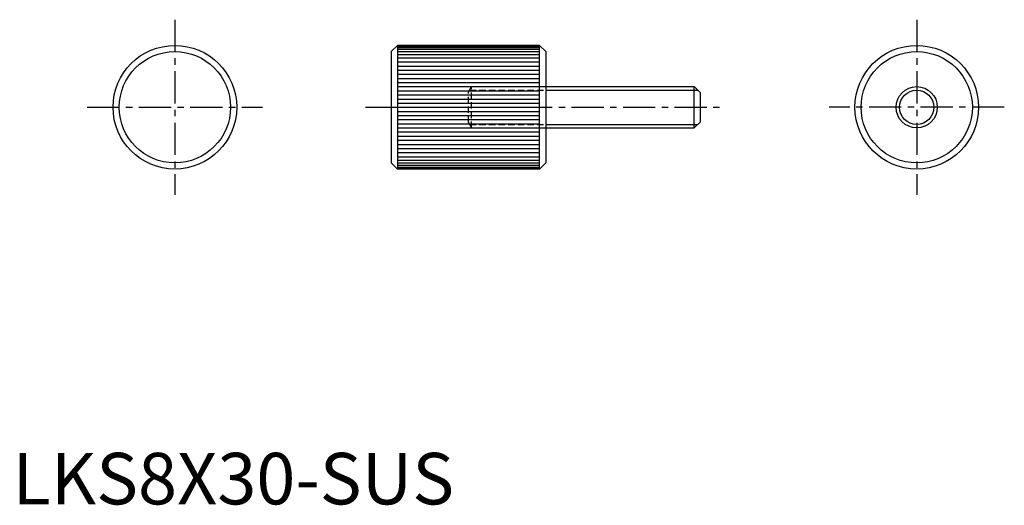
# Model space of a CAD drawing. Extents: x 1 to 193, y 0 to 94.
import ezdxf

# ---------------------------------------------------------------- set-up
doc = ezdxf.new("R2010")
doc.units = 0
doc.header["$LTSCALE"] = 5
doc.header["$MEASUREMENT"] = 0
doc.linetypes.add('CENTER', pattern=[2, 1.25, -0.25, 0.25, -0.25])
doc.linetypes.add('HIDDEN', pattern=[0.375, 0.25, -0.125])
doc.layers.get('0').update_dxf_attribs({"linetype": 'CONTINUOUS'})
for name, color, linetype in [('1', 1, 'CENTER'), ('2', 2, 'HIDDEN'), ('3', 3, 'CONTINUOUS')]:
    doc.layers.add(name, color=color, linetype=linetype)
doc.styles.add('Standard1', font='ARIAL.TTF')

msp = doc.modelspace()

# ---------------------------------------------------------------- linework, layer by layer
for p, q in [((74.7, 89.08), (73.5, 87.88)), ((74.7, 89.08), (74.7, 65.08)), ((102.3, 89.08), (74.7, 89.08)), ((102.3, 65.08), (102.3, 89.08)), ((102.3, 89.08), (103.5, 87.88)), ((73.5, 87.88), (73.5, 66.28)), ((103.5, 87.88), (103.5, 66.28)), ((103.5, 81.08), (132.3, 81.08)), ((132.3, 81.08), (133.5, 79.88)), ((132.3, 73.08), (132.3, 81.08)), ((133.5, 74.28), (133.5, 79.88)), ((103.5, 73.08), (132.3, 73.08)), ((133.5, 74.28), (132.3, 73.08)), ((73.5, 66.28), (74.7, 65.08)), ((102.3, 65.08), (74.7, 65.08)), ((102.3, 65.08), (103.5, 66.28))]:
    msp.add_line(p, q)
for centre, radius in [((31.5, 77.08), 12), ((175.5, 77.08), 12), ((31.5, 77.08), 10.8), ((175.5, 77.08), 10.8), ((175.5, 77.08), 4)]:
    msp.add_circle(centre, radius)
at = {"layer": '1'}
for p, q in [((31.5, 94.08), (31.5, 60.08)), ((175.5, 94.08), (175.5, 60.08)), ((14.5, 77.08), (48.5, 77.08)), ((68.5, 77.08), (138.5, 77.08)), ((192.5, 77.08), (158.5, 77.08))]:
    msp.add_line(p, q, dxfattribs=at)
at = {"layer": '2'}
for p, q in [((88.5, 80.04), (89.1, 81.08)), ((88.71, 80.4), (103.5, 80.4)), ((89.1, 73.08), (89.1, 81.08)), ((89.1, 81.08), (103.5, 81.08)), ((88.5, 74.11), (88.5, 80.04)), ((88.5, 74.11), (89.1, 73.08)), ((88.71, 73.75), (103.5, 73.75)), ((89.1, 73.08), (103.5, 73.08))]:
    msp.add_line(p, q, dxfattribs=at)
at = {"layer": '3'}
for p, q in [((74.7, 89.03), (102.3, 89.03)), ((74.7, 88.93), (102.3, 88.93)), ((74.7, 88.68), (102.3, 88.68)), ((74.7, 88.33), (102.3, 88.33)), ((74.7, 87.88), (102.3, 87.88)), ((74.7, 87.33), (102.3, 87.33)), ((74.7, 86.68), (102.3, 86.68)), ((74.7, 85.88), (102.3, 85.88)), ((74.7, 85.08), (102.3, 85.08)), ((74.7, 84.28), (102.3, 84.28)), ((74.7, 83.48), (102.3, 83.48)), ((74.7, 82.68), (102.3, 82.68)), ((74.7, 81.88), (102.3, 81.88)), ((74.7, 81.08), (102.3, 81.08)), ((74.7, 80.28), (102.3, 80.28)), ((103.5, 80.4), (132.98, 80.4)), ((74.7, 79.48), (102.3, 79.48)), ((74.7, 78.68), (102.3, 78.68)), ((74.7, 77.88), (102.3, 77.88)), ((74.7, 77.08), (102.3, 77.08)), ((74.7, 76.28), (102.3, 76.28)), ((74.7, 75.48), (102.3, 75.48)), ((74.7, 74.68), (102.3, 74.68)), ((74.7, 73.88), (102.3, 73.88)), ((74.7, 73.08), (102.3, 73.08)), ((103.5, 73.75), (132.98, 73.75)), ((74.7, 72.28), (102.3, 72.28)), ((74.7, 71.48), (102.3, 71.48)), ((74.7, 70.68), (102.3, 70.68)), ((74.7, 69.88), (102.3, 69.88)), ((74.7, 69.08), (102.3, 69.08)), ((74.7, 68.28), (102.3, 68.28)), ((74.7, 67.48), (102.3, 67.48)), ((74.7, 66.83), (102.3, 66.83)), ((74.7, 66.28), (102.3, 66.28)), ((74.7, 65.83), (102.3, 65.83)), ((74.7, 65.48), (102.3, 65.48)), ((74.7, 65.23), (102.3, 65.23)), ((74.7, 65.13), (102.3, 65.13))]:
    msp.add_line(p, q, dxfattribs=at)
msp.add_circle((175.5, 77.08), 3.32, dxfattribs=at)

# ---------------------------------------------------------------- texts
at = {"color": 3, "style": 'Standard1'}
msp.add_text('LKS8X30-SUS', height=10, dxfattribs=at).set_placement((0, 0))

doc.saveas('drawing.dxf')
